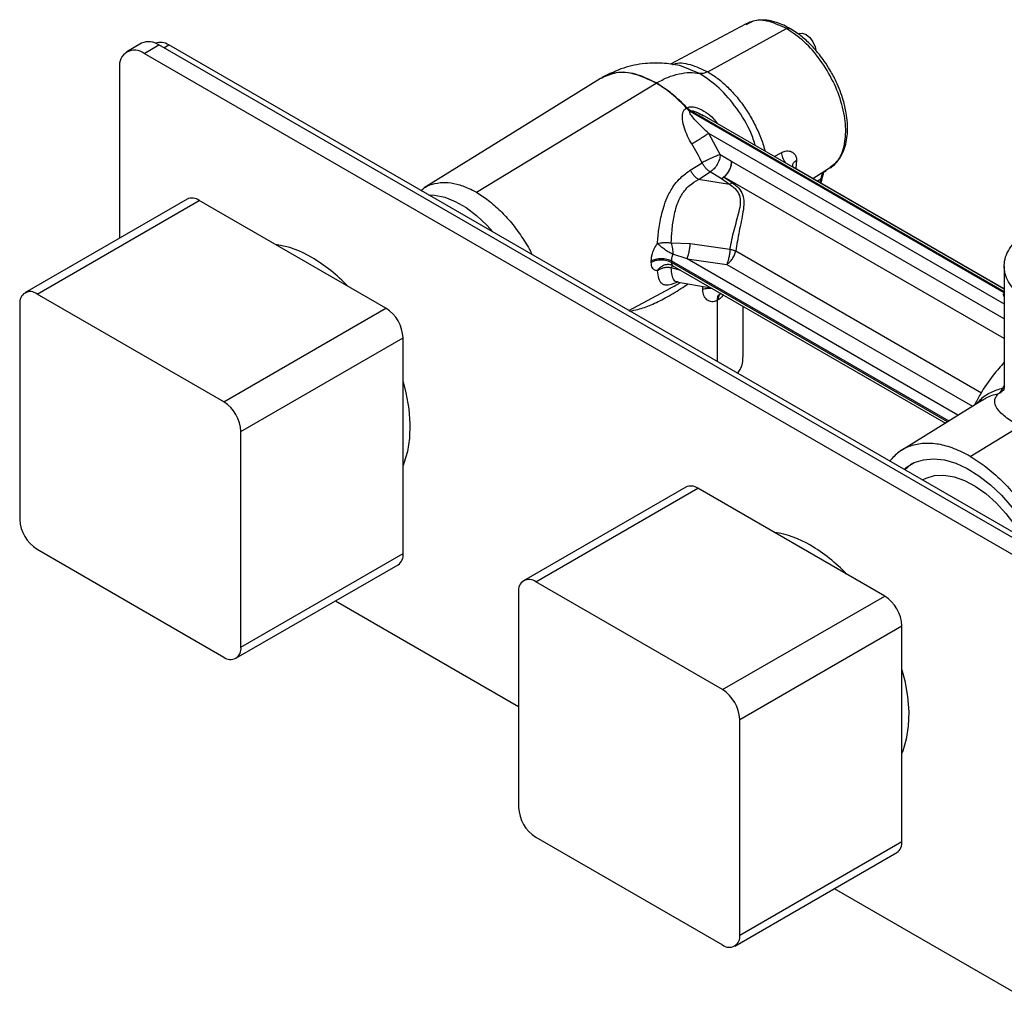
# Model space of a CAD drawing. Units: millimetres. Extents: x -653 to 210, y -3 to 315.
# Drawn here: x -317 to -175, y 175 to 315 of the extents above; entities that cross this region are included whole.
import ezdxf

# ---------------------------------------------------------------- set-up
doc = ezdxf.new("R2010")
doc.units = ezdxf.units.MM
doc.layers.add('A1', color=7, linetype='Continuous')

msp = doc.modelspace()

# ---------------------------------------------------------------- linework, layer by layer
at = {"layer": 'A1', "color": 0, "linetype": 'Continuous', "lineweight": 25}
for p, q in [((-212.513, 314.305), (-223.33, 308.515)), ((-217.967, 307.436), (-206.616, 313.646)), ((-212.199, 314.432), (-212.515, 314.304)), ((-212.189, 314.318), (-212.448, 314.186)), ((-204.728, 312.943), (-204.953, 312.856)), ((-299.443, 311.542), (-301.565, 310.317)), ((-299.065, 310.07), (-296.944, 311.294)), ((-104.611, 200.263), (-296.944, 311.294)), ((-296.236, 310.886), (-295.529, 311.294)), ((-103.196, 200.263), (-295.529, 311.294)), ((-106.732, 199.038), (-299.065, 310.07)), ((-302.6, 308.028), (-302.6, 283.493)), ((-219.132, 307.198), (-221.745, 308.263)), ((-233.206, 306.529), (-233.378, 306.467)), ((-251.255, 290.088), (-225.398, 305.802)), ((-225.398, 305.802), (-225.356, 305.826)), ((-221.02, 302.217), (-221.008, 302.223)), ((-221.008, 302.223), (-220.965, 302.246)), ((-220.335, 301.8), (-220.38, 301.773)), ((-220.335, 301.8), (-175.305, 275.804)), ((-220.478, 301.72), (-220.466, 301.726)), ((-175.305, 275.642), (-220.478, 301.72)), ((-220.466, 301.726), (-220.38, 301.773)), ((-175.305, 276.139), (-218.751, 301.22)), ((-217.862, 298.593), (-216.169, 295.507)), ((-217.862, 298.593), (-175.305, 274.026)), ((-214.532, 294.515), (-216.169, 295.507)), ((-208.407, 295.249), (-207.384, 295.793)), ((-205.181, 294.731), (-205.295, 293.498)), ((-175.305, 271.87), (-214.532, 294.515)), ((-175.305, 276.185), (-205.465, 293.596)), ((-202.862, 292.093), (-199.895, 293.934)), ((-219.304, 291.953), (-217.609, 293.022)), ((-214.835, 291.196), (-219.304, 291.953)), ((-215.972, 292.03), (-217.609, 293.022)), ((-215.581, 292.282), (-215.972, 292.03)), ((-214.835, 291.196), (-215.972, 292.03)), ((-215.581, 292.282), (-214.422, 291.469)), ((-175.305, 269.031), (-215.581, 292.282)), ((-201.609, 292.099), (-202.145, 291.68)), ((-201.772, 291.465), (-201.609, 292.099)), ((-201.64, 291.388), (-201.39, 292.485)), ((-201.106, 293.09), (-200.946, 293.239)), ((-214.422, 291.469), (-214.835, 291.196)), ((-292.895, 289.096), (-316.23, 275.625)), ((-314.48, 275.452), (-291.145, 288.922)), ((-264.275, 273.411), (-291.145, 288.922)), ((-223.227, 282.803), (-220.48, 282.726)), ((-220.48, 282.726), (-214.765, 281.903)), ((-220.948, 280.504), (-222.993, 281.166)), ((-213.92, 281.644), (-178.593, 261.25)), ((-221.821, 278.85), (-223.227, 279.216)), ((-223.186, 279.973), (-223.186, 280.23)), ((-223.186, 280.23), (-183.264, 257.184)), ((-183.479, 257.05), (-223.186, 279.973)), ((-223.078, 279.576), (-183.758, 256.877)), ((-220.948, 280.504), (-215.23, 279.715)), ((-181.957, 257.995), (-220.948, 280.504)), ((-215.23, 279.715), (-179.86, 259.297)), ((-229.338, 273.082), (-223.342, 276.29)), ((-222.461, 277.199), (-217.508, 276.36)), ((-222.232, 277.187), (-222.333, 277.204)), ((-218.671, 276.084), (-218.671, 276.557)), ((-287.61, 259.94), (-314.48, 275.452)), ((-316.955, 274.023), (-316.955, 242.994)), ((-216.54, 274.565), (-216.6, 274.531)), ((-216.48, 274.6), (-216.54, 274.565)), ((-216.54, 265.694), (-216.54, 274.565)), ((-212.879, 266.44), (-212.879, 273.688)), ((-287.61, 259.94), (-264.275, 273.411)), ((-285.135, 255.653), (-261.8, 269.124)), ((-261.8, 238.096), (-261.8, 269.124)), ((-175.305, 262.303), (-175.49, 261.932)), ((-175.49, 261.932), (-175.305, 262.109)), ((-178.443, 260.176), (-190.094, 252.943)), ((-285.135, 224.625), (-285.135, 255.653)), ((-180.2, 252.088), (-173.074, 256.417)), ((-186.954, 248.735), (-187.058, 248.675)), ((-221.124, 247.663), (-244.458, 234.192)), ((-242.708, 234.019), (-219.374, 247.49)), ((-192.504, 231.978), (-219.374, 247.49)), ((-314.48, 238.707), (-287.61, 223.196)), ((-285.135, 224.625), (-261.8, 238.096)), ((-285.86, 223.022), (-262.525, 236.493)), ((-215.838, 218.507), (-242.708, 234.019)), ((-245.183, 232.59), (-245.183, 201.561)), ((-271.525, 231.298), (-245.183, 216.091)), ((-215.838, 218.507), (-192.504, 231.978)), ((-213.364, 214.221), (-190.029, 227.691)), ((-190.029, 196.663), (-190.029, 227.691)), ((-213.364, 183.192), (-213.364, 214.221)), ((-242.708, 197.275), (-215.838, 181.763)), ((-213.364, 183.192), (-190.029, 196.663)), ((-214.089, 181.59), (-190.754, 195.06)), ((-199.754, 189.865), (-173.412, 174.658))]:
    msp.add_line(p, q, dxfattribs=at)
at = {"layer": 'A1', "color": 0, "linetype": 'Continuous', "lineweight": 25, "flags": 128}
for points in [[(-204.728, 312.943), (-204.361, 312.988), (-203.82, 312.8), (-203.278, 312.363), (-202.819, 311.744), (-202.513, 311.037), (-202.412, 310.522)], [(-233.391, 306.492), (-246.074, 298.614), (-258.758, 290.736)], [(-220.472, 293.274), (-219.622, 293.804), (-218.773, 294.334)], [(-258.17, 289.727), (-257.275, 289.687), (-255.808, 289.376), (-254.287, 288.769), (-252.748, 287.881), (-251.227, 286.732), (-249.76, 285.349), (-248.852, 284.34)], [(-261.8, 262.796), (-261.395, 261.206), (-260.992, 258.933), (-260.818, 256.75), (-260.876, 254.692), (-261.165, 252.793), (-261.681, 251.085), (-261.8, 250.791)], [(-189.707, 250.204), (-189.409, 250.459), (-188.244, 251.179), (-186.922, 251.609), (-185.47, 251.739), (-183.915, 251.567), (-182.288, 251.096), (-180.62, 250.335), (-178.944, 249.3), (-177.292, 248.01), (-175.697, 246.491), (-174.19, 244.772), (-172.799, 242.887), (-171.553, 240.871), (-170.694, 239.228)], [(-188.521, 251.042), (-188.78, 250.87), (-189.617, 250.152)], [(-186.954, 248.735), (-186.548, 248.944), (-185.326, 249.319), (-183.975, 249.391), (-182.528, 249.159), (-181.017, 248.628), (-179.48, 247.812), (-177.951, 246.729), (-176.466, 245.404), (-175.061, 243.869), (-173.768, 242.159), (-172.637, 240.35)], [(-190.029, 221.364), (-189.624, 219.774), (-189.22, 217.501), (-189.046, 215.317), (-189.104, 213.259), (-189.394, 211.36), (-189.909, 209.652), (-190.029, 209.359)]]:
    msp.add_lwpolyline(points, dxfattribs=at)
at = {"layer": 'A1', "color": 0, "linetype": 'Continuous', "lineweight": 25}
for centre, radius, start, end in [((-298.408, 309.25), 2.515, 54.38263, 114.30693), ((-300.445, 308.378), 2.184, 50.79687, 189.21395), ((-296.716, 309.618), 2.053, 54.71159, 110.62099), ((-292.171, 287.491), 1.76, 54.38252, 114.30706), ((-282.121, 268.861), 13.854, 58.84326, 81.82092), ((-287.284, 259.917), 24.181, 43.54101, 59.3384), ((-315.446, 274.267), 1.528, 50.79671, 189.2141), ((-267.174, 268.88), 5.379, 2.60542, 57.39457), ((-290.508, 255.409), 5.379, 2.60542, 57.39457), ((-220.399, 246.059), 1.76, 54.38249, 114.30709), ((-311.581, 243.239), 5.379, 182.60545, 237.39453), ((-210.349, 227.429), 13.854, 58.84327, 81.82092), ((-263.515, 237.906), 1.725, 305.01416, 6.29808), ((-215.513, 218.484), 24.181, 43.54101, 59.33841), ((-243.675, 232.835), 1.528, 50.79679, 189.21396), ((-195.402, 227.447), 5.379, 2.60552, 57.39448), ((-286.644, 224.38), 1.528, 230.79664, 9.21417), ((-218.737, 213.976), 5.379, 2.60552, 57.39448), ((-239.81, 201.806), 5.379, 182.60552, 237.39448), ((-191.744, 196.474), 1.725, 305.01443, 6.29771), ((-214.872, 182.947), 1.528, 230.79679, 9.21396)]:
    msp.add_arc(centre, radius, start, end, dxfattribs=at)
for points, knots in [([(-206.019, 313.616), (-206.699, 313.966), (-207.863, 314.566), (-209.191, 314.834), (-210.081, 314.893), (-210.796, 314.857), (-211.536, 314.729), (-211.996, 314.523), (-212.199, 314.432)], [0, 0, 0, 0, 0.3138468, 0.537196, 0.6274646, 0.7432673, 0.886777, 1, 1, 1, 1]), ([(-206.616, 313.646), (-207.464, 314.042), (-209.16, 314.833), (-211.103, 314.956), (-211.946, 314.46), (-212.189, 314.318)], [0, 0, 0, 0, 0.4160172, 0.8320366, 1, 1, 1, 1]), ([(-206.616, 313.646), (-206.525, 313.686), (-206.346, 313.763), (-206.208, 313.709), (-206.14, 313.683)], [0, 0, 0, 0, 0.50858428, 1, 1, 1, 1]), ([(-200.327, 293.747), (-199.97, 293.993), (-199.036, 294.637), (-198.242, 296.661), (-197.997, 299.482), (-198.553, 302.732), (-199.83, 306.076), (-201.721, 309.202), (-204.053, 311.907), (-205.761, 313.067), (-206.616, 313.646)], [0, 0, 0, 0, 0.0812748, 0.2125246, 0.3437701, 0.4750128, 0.6062556, 0.7375011, 0.8687508, 1, 1, 1, 1]), ([(-200.298, 293.611), (-200.106, 293.755), (-199.785, 293.998), (-199.376, 294.432), (-199.073, 294.82), (-198.809, 295.233), (-198.492, 295.827), (-198.155, 296.709), (-197.914, 297.868), (-197.828, 299.019), (-197.856, 300.208), (-198.027, 301.635), (-198.389, 303.183), (-198.902, 304.694), (-199.523, 306.154), (-200.289, 307.599), (-201.127, 308.896), (-201.986, 310.047), (-203.03, 311.246), (-204.445, 312.589), (-205.544, 313.3), (-206.139, 313.685)], [0, 0, 0, 0, 0.03849925, 0.06473246, 0.09477213, 0.11879125, 0.14262209, 0.20077077, 0.26212889, 0.31287602, 0.3582398, 0.41706848, 0.49225546, 0.54612034, 0.59945509, 0.67031292, 0.72694828, 0.77070429, 0.83133925, 0.90856953, 1, 1, 1, 1]), ([(-221.719, 308.261), (-222.536, 308.418), (-224.275, 308.751), (-227.104, 308.681), (-230.198, 308.089), (-232.164, 307.118), (-233.192, 306.61)], [0, 0, 0, 0, 0.2101318, 0.4474608, 0.7112927, 1, 1, 1, 1]), ([(-223.017, 308.465), (-222.956, 308.495), (-222.264, 308.83), (-220.516, 308.616), (-218.817, 307.83), (-217.967, 307.436)], [0, 0, 0, 0, 0.0461464, 0.523074, 1, 1, 1, 1]), ([(-225.356, 305.826), (-226.362, 306.312), (-228.373, 307.283), (-231.164, 307.505), (-232.625, 306.824), (-233.336, 306.492)], [0, 0, 0, 0, 0.3389162, 0.6778335, 1, 1, 1, 1]), ([(-225.398, 305.802), (-226.403, 306.287), (-228.413, 307.256), (-231.14, 307.484), (-232.548, 306.833), (-233.206, 306.529)], [0, 0, 0, 0, 0.3475062, 0.69501192, 1, 1, 1, 1]), ([(-225.356, 305.826), (-224.805, 306.116), (-223.703, 306.696), (-222.089, 307.18), (-220.538, 307.393), (-219.601, 307.263), (-219.132, 307.198)], [0, 0, 0, 0, 0.250009, 0.5000001, 0.7499906, 1, 1, 1, 1]), ([(-217.967, 307.436), (-218.2, 307.331), (-218.615, 307.144), (-218.974, 307.181), (-219.132, 307.198)], [0, 0, 0, 0, 0.5595955, 1, 1, 1, 1]), ([(-211.092, 296.799), (-211.301, 297.431), (-211.913, 299.289), (-213.736, 302.22), (-216.279, 305.258), (-218.181, 306.551), (-219.132, 307.198)], [0, 0, 0, 0, 0.1465668, 0.4310429, 0.7155191, 1, 1, 1, 1]), ([(-217.967, 307.436), (-217.479, 307.127), (-216.502, 306.509), (-215.077, 305.25), (-213.731, 303.791), (-212.505, 302.146), (-211.424, 300.368), (-210.542, 298.506), (-209.971, 297.032), (-209.779, 296.212), (-209.732, 296.013)], [0, 0, 0, 0, 0.1366456, 0.27329, 0.4099354, 0.5465808, 0.6832217, 0.8198581, 0.9564969, 1, 1, 1, 1]), ([(-221.008, 302.223), (-221.717, 302.936), (-223.134, 304.36), (-224.643, 305.321), (-225.398, 305.802)], [0, 0, 0, 0, 0.5, 1, 1, 1, 1]), ([(-220.965, 302.246), (-221.673, 302.958), (-223.091, 304.384), (-224.601, 305.346), (-225.356, 305.826)], [0, 0, 0, 0, 0.4999994, 1, 1, 1, 1]), ([(-220.266, 297.058), (-220.475, 297.424), (-220.9, 298.172), (-221.35, 299.372), (-221.601, 300.415), (-221.624, 301.184), (-221.534, 301.616), (-221.411, 301.865), (-221.259, 302.065), (-221.112, 302.158), (-221.02, 302.217)], [0, 0, 0, 0, 0.20102077, 0.41004862, 0.63691683, 0.76800112, 0.84814247, 0.90065124, 0.93741019, 1, 1, 1, 1]), ([(-220.478, 301.72), (-220.571, 301.788), (-220.758, 301.923), (-220.933, 302.119), (-221.02, 302.217)], [0, 0, 0, 0, 0.50000093, 1, 1, 1, 1]), ([(-221.008, 302.223), (-220.921, 302.125), (-220.746, 301.929), (-220.559, 301.794), (-220.466, 301.726)], [0, 0, 0, 0, 0.50000329, 1, 1, 1, 1]), ([(-220.965, 302.246), (-220.958, 302.25), (-220.945, 302.257), (-220.931, 302.265), (-220.925, 302.269)], [0, 0, 0, 0, 0.4999328, 1, 1, 1, 1]), ([(-220.965, 302.246), (-220.87, 302.152), (-220.682, 301.963), (-220.481, 301.836), (-220.38, 301.773)], [0, 0, 0, 0, 0.5000018, 1, 1, 1, 1]), ([(-220.925, 302.269), (-220.812, 302.319), (-220.593, 302.415), (-220.088, 302.424), (-219.258, 302.225), (-218.197, 301.638), (-217.212, 300.832), (-216.749, 300.203), (-216.564, 299.951)], [0, 0, 0, 0, 0.08139343, 0.15849739, 0.3011479, 0.56771548, 0.82727498, 1, 1, 1, 1]), ([(-220.925, 302.269), (-220.83, 302.175), (-220.639, 301.988), (-220.436, 301.862), (-220.335, 301.8)], [0, 0, 0, 0, 0.5000012, 1, 1, 1, 1]), ([(-220.335, 301.8), (-220.325, 301.805), (-220.305, 301.816), (-220.251, 301.828), (-220.13, 301.829), (-219.841, 301.76), (-219.3, 301.534), (-218.873, 301.281), (-218.596, 301.117)], [0, 0, 0, 0, 0.0207137, 0.0421814, 0.0894416, 0.2045604, 0.4848616, 1, 1, 1, 1]), ([(-217.862, 298.593), (-218.372, 299.079), (-219.299, 299.962), (-220.183, 300.933), (-220.543, 301.486), (-220.551, 301.641), (-220.532, 301.682), (-220.508, 301.707), (-220.488, 301.716), (-220.478, 301.72)], [0, 0, 0, 0, 0.4671054, 0.8495086, 0.953167, 0.9731812, 0.9851536, 0.9923534, 1, 1, 1, 1]), ([(-220.266, 297.058), (-220.06, 297.179), (-219.648, 297.423), (-218.949, 297.86), (-218.302, 298.282), (-218.008, 298.49), (-217.862, 298.593)], [0, 0, 0, 0, 0.2500081, 0.5000011, 0.7499932, 1, 1, 1, 1]), ([(-218.773, 294.334), (-219.001, 294.797), (-219.459, 295.725), (-219.997, 296.613), (-220.266, 297.058)], [0, 0, 0, 0, 0.4999991, 1, 1, 1, 1]), ([(-216.169, 295.507), (-216.342, 295.45), (-216.686, 295.336), (-217.399, 295.032), (-218.143, 294.679), (-218.563, 294.449), (-218.773, 294.334)], [0, 0, 0, 0, 0.2500075, 0.4999991, 0.7499921, 1, 1, 1, 1]), ([(-216.169, 295.507), (-216.195, 295.281), (-216.245, 294.831), (-216.579, 294.101), (-217.049, 293.444), (-217.422, 293.163), (-217.609, 293.022)], [0, 0, 0, 0, 0.2500068, 0.5000007, 0.7499937, 1, 1, 1, 1]), ([(-207.384, 295.793), (-207.197, 295.875), (-206.748, 296.072), (-206.079, 296.054), (-205.545, 295.748), (-205.238, 295.289), (-205.199, 294.911), (-205.181, 294.731)], [0, 0, 0, 0, 0.1857558, 0.4470143, 0.6661676, 0.8409816, 1, 1, 1, 1]), ([(-207.384, 295.793), (-207.332, 295.552), (-207.227, 295.07), (-206.953, 294.533), (-206.757, 294.313), (-206.725, 294.278)], [0, 0, 0, 0, 0.4566159, 0.9132251, 1, 1, 1, 1]), ([(-205.749, 293.903), (-205.725, 294.055), (-205.678, 294.362), (-205.347, 294.608), (-205.181, 294.731)], [0, 0, 0, 0, 0.49589927, 1, 1, 1, 1]), ([(-217.609, 293.022), (-217.72, 293.096), (-217.941, 293.245), (-218.256, 293.562), (-218.545, 293.926), (-218.697, 294.198), (-218.773, 294.334)], [0, 0, 0, 0, 0.2500473, 0.5000002, 0.7499541, 1, 1, 1, 1]), ([(-214.532, 294.515), (-214.557, 294.29), (-214.608, 293.839), (-214.941, 293.11), (-215.412, 292.452), (-215.785, 292.171), (-215.972, 292.03)], [0, 0, 0, 0, 0.25000666, 0.50000008, 0.74999172, 1, 1, 1, 1]), ([(-215.581, 292.282), (-215.435, 292.435), (-215.142, 292.74), (-214.805, 293.327), (-214.575, 293.946), (-214.546, 294.325), (-214.532, 294.515)], [0, 0, 0, 0, 0.25000212, 0.50000085, 0.74999756, 1, 1, 1, 1]), ([(-205.489, 293.609), (-205.553, 293.655), (-205.686, 293.748), (-205.729, 293.851), (-205.751, 293.904)], [0, 0, 0, 0, 0.4839513, 1, 1, 1, 1]), ([(-205.67, 293.668), (-205.619, 293.66), (-205.546, 293.648), (-205.488, 293.602), (-205.47, 293.587)], [0, 0, 0, 0, 0.69022077, 1, 1, 1, 1]), ([(-225.205, 282.722), (-225.146, 283.395), (-225.021, 284.815), (-224.666, 286.733), (-224.193, 288.379), (-223.738, 289.511), (-223.218, 290.486), (-222.64, 291.349), (-221.755, 292.369), (-220.949, 292.938), (-220.472, 293.274)], [0, 0, 0, 0, 0.1626337, 0.3433745, 0.4472, 0.5684134, 0.6403711, 0.7261764, 0.8383411, 1, 1, 1, 1]), ([(-223.227, 282.803), (-223.194, 283.406), (-223.127, 284.665), (-222.9, 286.373), (-222.552, 287.828), (-222.095, 289.095), (-221.424, 290.221), (-220.48, 291.243), (-219.742, 291.689), (-219.304, 291.953)], [0, 0, 0, 0, 0.1703748, 0.3558128, 0.4600083, 0.579563, 0.7326401, 0.8414292, 1, 1, 1, 1]), ([(-219.304, 291.953), (-219.415, 292.028), (-219.637, 292.178), (-219.955, 292.497), (-220.244, 292.864), (-220.396, 293.137), (-220.472, 293.274)], [0, 0, 0, 0, 0.250045, 0.5000009, 0.7499508, 1, 1, 1, 1]), ([(-201.609, 292.099), (-201.577, 292.383), (-201.54, 292.701), (-201.365, 292.852), (-201.345, 292.869)], [0, 0, 0, 0, 0.8883953, 1, 1, 1, 1]), ([(-201.609, 292.099), (-201.539, 292.16), (-201.434, 292.251), (-201.421, 292.367), (-201.417, 292.405)], [0, 0, 0, 0, 0.6666741, 1, 1, 1, 1]), ([(-201.395, 292.44), (-201.349, 292.64), (-201.258, 293.039), (-201.131, 293.129), (-201.068, 293.173)], [0, 0, 0, 0, 0.5020779, 1, 1, 1, 1]), ([(-259.228, 290.338), (-259.019, 290.516), (-258.442, 291.008), (-257.255, 291.412), (-255.74, 291.574), (-254.086, 291.323), (-252.571, 290.801), (-251.62, 290.286), (-251.255, 290.088)], [0, 0, 0, 0, 0.1093516, 0.3019452, 0.4945387, 0.687131, 0.8797238, 1, 1, 1, 1]), ([(-214.765, 281.903), (-214.586, 282.818), (-214.229, 284.64), (-213.519, 286.917), (-213.189, 288.571), (-213.281, 289.691), (-213.887, 290.573), (-214.517, 290.987), (-214.835, 291.196)], [0, 0, 0, 0, 0.254744, 0.5070483, 0.6314431, 0.7535317, 0.8755957, 1, 1, 1, 1]), ([(-214.422, 291.469), (-214.111, 291.23), (-213.484, 290.752), (-212.874, 289.793), (-212.714, 288.608), (-212.921, 286.869), (-213.482, 284.484), (-213.775, 282.588), (-213.92, 281.644)], [0, 0, 0, 0, 0.126364, 0.2538584, 0.3812039, 0.5071888, 0.7546716, 1, 1, 1, 1]), ([(-251.255, 290.088), (-250.678, 289.723), (-249.506, 288.982), (-247.807, 287.475), (-246.185, 285.713), (-244.742, 283.737), (-243.754, 282.175), (-243.34, 281.282), (-243.267, 281.124)], [0, 0, 0, 0, 0.189636, 0.3847724, 0.5744081, 0.7695434, 0.9591785, 1, 1, 1, 1]), ([(-171.643, 274.365), (-172.115, 274.666), (-173.059, 275.268), (-174.122, 276.327), (-174.875, 277.466), (-175.288, 278.664), (-175.341, 279.885), (-175.046, 281.095), (-174.392, 282.256), (-173.39, 283.399), (-172.419, 284.063), (-171.902, 284.416)], [0, 0, 0, 0, 0.1094086, 0.2188153, 0.3282257, 0.4376372, 0.5470598, 0.656482, 0.7660228, 0.8755631, 1, 1, 1, 1]), ([(-226.087, 280.237), (-226.08, 280.401), (-226.065, 280.74), (-225.921, 281.333), (-225.657, 282.03), (-225.368, 282.473), (-225.205, 282.722)], [0, 0, 0, 0, 0.206691, 0.4260717, 0.6765667, 1, 1, 1, 1]), ([(-225.205, 282.722), (-225.066, 282.755), (-224.788, 282.821), (-224.283, 282.863), (-223.749, 282.863), (-223.401, 282.823), (-223.227, 282.803)], [0, 0, 0, 0, 0.2500766, 0.4999999, 0.7499228, 1, 1, 1, 1]), ([(-222.993, 281.166), (-223.186, 281.266), (-223.573, 281.466), (-224.205, 281.88), (-224.79, 282.322), (-225.067, 282.589), (-225.205, 282.722)], [0, 0, 0, 0, 0.2500052, 0.4999999, 0.7499955, 1, 1, 1, 1]), ([(-223.227, 282.803), (-223.19, 282.667), (-223.117, 282.395), (-223.042, 281.97), (-222.996, 281.55), (-222.994, 281.294), (-222.993, 281.166)], [0, 0, 0, 0, 0.2500331, 0.50000105, 0.74996571, 1, 1, 1, 1]), ([(-220.948, 280.504), (-220.885, 280.662), (-220.76, 280.98), (-220.619, 281.59), (-220.522, 282.189), (-220.494, 282.547), (-220.48, 282.726)], [0, 0, 0, 0, 0.2799249, 0.5594882, 0.7796378, 1, 1, 1, 1]), ([(-226.087, 280.237), (-225.872, 280.331), (-225.441, 280.519), (-224.628, 280.598), (-223.818, 280.515), (-223.397, 280.325), (-223.186, 280.23)], [0, 0, 0, 0, 0.2500079, 0.4999988, 0.7499918, 1, 1, 1, 1]), ([(-222.993, 281.166), (-223.034, 281.071), (-223.108, 280.901), (-223.159, 280.64), (-223.185, 280.417), (-223.186, 280.291), (-223.186, 280.23)], [0, 0, 0, 0, 0.3136999, 0.5651852, 0.7886838, 1, 1, 1, 1]), ([(-214.765, 281.903), (-214.782, 281.701), (-214.816, 281.297), (-214.925, 280.686), (-215.065, 280.128), (-215.175, 279.853), (-215.23, 279.715)], [0, 0, 0, 0, 0.25013911, 0.50000167, 0.74986028, 1, 1, 1, 1]), ([(-215.23, 279.715), (-215.084, 279.824), (-214.792, 280.043), (-214.406, 280.526), (-214.092, 281.075), (-213.977, 281.454), (-213.92, 281.644)], [0, 0, 0, 0, 0.2501411, 0.5000003, 0.7498581, 1, 1, 1, 1]), ([(-214.765, 281.903), (-214.61, 281.866), (-214.301, 281.791), (-214.047, 281.693), (-213.92, 281.644)], [0, 0, 0, 0, 0.4999991, 1, 1, 1, 1]), ([(-223.186, 279.973), (-223.397, 280.072), (-223.818, 280.27), (-224.628, 280.362), (-225.441, 280.291), (-225.872, 280.104), (-226.087, 280.01)], [0, 0, 0, 0, 0.2500076, 0.5000007, 0.749992, 1, 1, 1, 1]), ([(-226.087, 280.01), (-226.086, 280.048), (-226.086, 280.123), (-226.086, 280.199), (-226.087, 280.237)], [0, 0, 0, 0, 0.5, 1, 1, 1, 1]), ([(-225.205, 278.792), (-225.368, 278.822), (-225.657, 278.875), (-225.921, 279.179), (-226.065, 279.55), (-226.08, 279.86), (-226.087, 280.01)], [0, 0, 0, 0, 0.3238071, 0.5740745, 0.7934253, 1, 1, 1, 1]), ([(-225.205, 278.792), (-225.067, 278.984), (-224.791, 279.367), (-224.203, 279.708), (-223.789, 279.725), (-223.582, 279.733)], [0, 0, 0, 0, 0.333343, 0.666671, 1, 1, 1, 1]), ([(-223.227, 279.216), (-223.401, 279.239), (-223.749, 279.283), (-224.283, 279.216), (-224.788, 279.06), (-225.066, 278.882), (-225.205, 278.792)], [0, 0, 0, 0, 0.2500768, 0.4999993, 0.7499222, 1, 1, 1, 1]), ([(-223.536, 279.728), (-223.466, 279.718), (-223.324, 279.696), (-223.167, 279.621), (-223.089, 279.583)], [0, 0, 0, 0, 0.50127801, 1, 1, 1, 1]), ([(-223.002, 279.583), (-223.002, 279.585), (-223.006, 279.6), (-223.044, 279.549), (-223.116, 279.433), (-223.19, 279.289), (-223.227, 279.216)], [0, 0, 0, 0, 0.0368039, 0.3578417, 0.6788784, 1, 1, 1, 1]), ([(-222.333, 277.204), (-222.408, 277.211), (-222.617, 277.231), (-222.892, 277.493), (-223.129, 278.066), (-223.195, 278.844), (-223.227, 279.216)], [0, 0, 0, 0, 0.1121024, 0.313327, 0.6712265, 1, 1, 1, 1]), ([(-223.186, 279.973), (-223.186, 279.918), (-223.186, 279.806), (-223.158, 279.681), (-223.126, 279.601), (-223.084, 279.587), (-223.073, 279.584)], [0, 0, 0, 0, 0.27310835, 0.56209938, 0.88703307, 1, 1, 1, 1]), ([(-175.305, 279.468), (-175.305, 276.68), (-175.305, 270.876), (-175.305, 265.054), (-175.305, 262.028)], [0, 0, 0, 0, 0.4803264, 1, 1, 1, 1]), ([(-222.257, 277.191), (-222.402, 277.127), (-222.764, 276.967), (-223.215, 276.822), (-223.738, 276.707), (-224.193, 276.718), (-224.666, 276.965), (-225.021, 277.55), (-225.146, 278.393), (-225.205, 278.792)], [0, 0, 0, 0, 0.0732657, 0.1828488, 0.2746084, 0.429519, 0.5620367, 0.7925849, 1, 1, 1, 1]), ([(-229.201, 273.003), (-228.804, 273.071), (-227.776, 273.247), (-226.055, 273.891), (-223.989, 274.895), (-222.219, 275.968), (-221.134, 276.686), (-220.788, 276.916)], [0, 0, 0, 0, 0.1383319, 0.3589439, 0.6002407, 0.8723552, 1, 1, 1, 1]), ([(-223.353, 276.312), (-222.989, 276.497), (-222.495, 276.748), (-222.021, 277.03), (-221.897, 277.104)], [0, 0, 0, 0, 0.7391046, 1, 1, 1, 1]), ([(-222.449, 277.198), (-222.45, 277.197), (-222.485, 277.186), (-222.418, 277.184), (-222.354, 277.181)], [0, 0, 0, 0, 0.0450176, 1, 1, 1, 1]), ([(-217.341, 276.264), (-217.574, 276.267), (-218.044, 276.273), (-218.461, 276.147), (-218.671, 276.084)], [0, 0, 0, 0, 0.4953892, 1, 1, 1, 1]), ([(-216.6, 274.531), (-216.734, 274.467), (-217.002, 274.34), (-217.401, 274.313), (-217.767, 274.399), (-218.188, 274.657), (-218.582, 275.193), (-218.642, 275.786), (-218.671, 276.084)], [0, 0, 0, 0, 0.12427982, 0.2485291, 0.37303438, 0.49788608, 0.7480262, 1, 1, 1, 1]), ([(-216.6, 274.531), (-216.58, 274.744), (-216.54, 275.17), (-216.295, 275.377), (-216.172, 275.481)], [0, 0, 0, 0, 0.5000167, 1, 1, 1, 1]), ([(-216.109, 275.517), (-216.232, 275.413), (-216.479, 275.205), (-216.519, 274.778), (-216.54, 274.565)], [0, 0, 0, 0, 0.4999826, 1, 1, 1, 1]), ([(-216.046, 275.553), (-216.171, 275.449), (-216.419, 275.24), (-216.46, 274.813), (-216.48, 274.6)], [0, 0, 0, 0, 0.4999833, 1, 1, 1, 1]), ([(-215.704, 275.365), (-215.722, 275.335), (-215.836, 275.15), (-216.096, 274.868), (-216.352, 274.689), (-216.48, 274.6)], [0, 0, 0, 0, 0.08790051, 0.54389149, 1, 1, 1, 1]), ([(-175.305, 275.109), (-175.325, 275.144), (-175.377, 275.234), (-175.4, 275.357), (-175.392, 275.464), (-175.363, 275.507), (-175.35, 275.527)], [0, 0, 0, 0, 0.2601027, 0.6615722, 0.8396594, 1, 1, 1, 1]), ([(-213.683, 264.045), (-213.547, 264.22), (-212.963, 264.969), (-212.915, 265.802), (-212.879, 266.44)], [0, 0, 0, 0, 0.2326734, 1, 1, 1, 1]), ([(-175.305, 265.652), (-175.834, 265.026), (-177.075, 263.559), (-178.539, 261.495), (-179.301, 260.003), (-179.57, 259.477)], [0, 0, 0, 0, 0.3251364, 0.7618226, 1, 1, 1, 1]), ([(-179.126, 259.752), (-179.005, 259.908), (-178.486, 260.577), (-177.284, 261.37), (-176.088, 261.745), (-175.49, 261.932)], [0, 0, 0, 0, 0.13198343, 0.56599166, 1, 1, 1, 1]), ([(-176.185, 261.063), (-176.798, 260.919), (-177.608, 260.728), (-178.257, 260.246), (-178.415, 260.13)], [0, 0, 0, 0, 0.7574666, 1, 1, 1, 1]), ([(-173.074, 256.417), (-173.729, 256.82), (-175.077, 257.65), (-176.307, 258.798), (-176.726, 259.692), (-176.636, 260.436), (-176.341, 260.846), (-176.185, 261.063)], [0, 0, 0, 0, 0.2133713, 0.4394388, 0.6927508, 0.8368162, 1, 1, 1, 1]), ([(-176.185, 261.063), (-176.054, 261.173), (-175.789, 261.393), (-175.59, 261.752), (-175.49, 261.932)], [0, 0, 0, 0, 0.4972722, 1, 1, 1, 1]), ([(-175.378, 261.685), (-175.488, 261.555), (-175.711, 261.292), (-176.026, 261.14), (-176.185, 261.063)], [0, 0, 0, 0, 0.4931272, 1, 1, 1, 1]), ([(-175.298, 261.927), (-175.326, 261.833), (-175.372, 261.676), (-175.372, 261.687), (-175.372, 261.692)], [0, 0, 0, 0, 0.601526, 1, 1, 1, 1]), ([(-180.2, 252.088), (-180.973, 252.489), (-182.518, 253.292), (-184.77, 253.898), (-186.892, 254.028), (-188.821, 253.644), (-190.504, 252.804), (-191.372, 251.868), (-191.797, 251.41)], [0, 0, 0, 0, 0.1677772, 0.3355544, 0.5033314, 0.6711083, 0.8388851, 1, 1, 1, 1]), ([(-180.2, 252.088), (-179.439, 251.606), (-177.893, 250.628), (-175.651, 248.641), (-173.517, 246.315), (-171.597, 243.715), (-169.902, 240.922), (-169.035, 238.985), (-168.604, 238.022)], [0, 0, 0, 0, 0.1653795, 0.3355554, 0.5009349, 0.6711101, 0.8364893, 1, 1, 1, 1])]:
    msp.add_open_spline(points, degree=3, knots=knots, dxfattribs=at)

doc.saveas('drawing.dxf')
